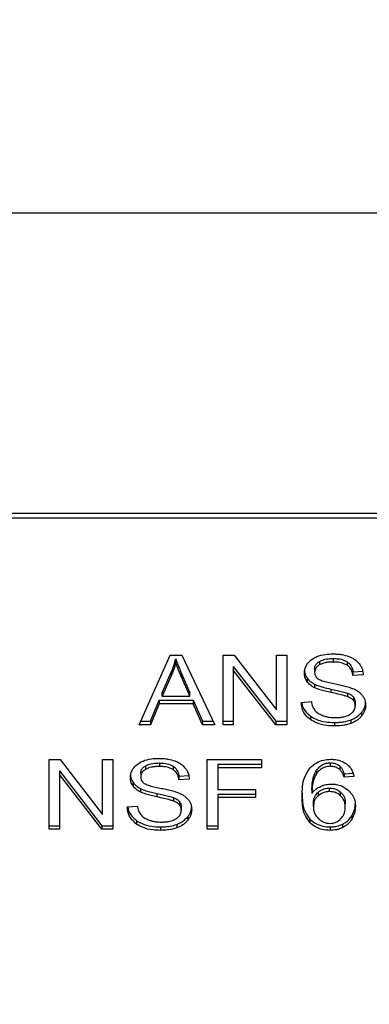
# Model space of a CAD drawing. Extents: x 0.4 to 10.6, y 0.4 to 8.1.
# Drawn here: x 6.8 to 6.8, y 6.5 to 6.6 of the extents above; entities that cross this region are included whole.
import ezdxf

# ---------------------------------------------------------------- set-up
doc = ezdxf.new("R2010")
doc.units = 0
doc.linetypes.add('SLD-SOLID', pattern=[0])
doc.layers.get('0').update_dxf_attribs({"linetype": 'CONTINUOUS'})
doc.styles.add('SLDTEXTSTYLE0', font='TXT', dxfattribs={"width": 0.75})
doc.dimstyles.new('SLDDIMSTYLE2', dxfattribs={"dimtxt": 0.125, "dimasz": 0.13, "dimexe": 0, "dimexo": 0.0625, "dimgap": 0.03125, "dimtad": 0, "dimtih": 1, "dimtoh": 1, "dimdec": 1, "dimlfac": 20, "dimrnd": 1e-09, "dimzin": 12, "dimtxsty": 'SLDTEXTSTYLE0', "dimsah": 1, "dimcen": 0.09, "dimazin": 3, "dimtfac": 1, "dimtdec": 1, "dimtofl": 0, "dimtmove": 0, "dimatfit": 3, "dimtolj": 1, "dimtzin": 12})

# ---------------------------------------------------------------- blocks, each defined once
blk = doc.blocks.new('_D_9')
at = {"color": 7, "linetype": 'SLD-SOLID'}
for p, q in [((6.484452303488334, 6.891801478640355), (6.484452303488331, 7.657639169089118)), ((8.8450135342821, 5.8365000968439), (8.845013534282092, 7.657639169089126)), ((6.484452303488331, 7.532639169089117), (7.503100969404618, 7.532639169089122)), ((8.845013534282092, 7.532639169089126), (7.826364868365808, 7.532639169089122))]:
    blk.add_line(p, q, dxfattribs=at)
for points in [[(6.484452303488331, 7.532639169089117), (6.614452303488331, 7.512639169089119), (6.614452303488331, 7.552639169089118)], [(8.845013534282092, 7.532639169089126), (8.715013534282091, 7.552639169089125), (8.715013534282091, 7.512639169089126)]]:
    blk.add_solid(points, dxfattribs=at)
at = {"color": 7, "linetype": 'SLD-SOLID', "insert": (7.503100969404619, 7.594553897327293), "char_height": 0.125, "attachment_point": 1, "style": 'SLDTEXTSTYLE0'}
blk.add_mtext('47.2', dxfattribs=at)

msp = doc.modelspace()

# ---------------------------------------------------------------- linework, layer by layer
at = {"color": 7, "linetype": 'SLD-SOLID'}
for p, q in [((6.841299909794124, 6.585753198400849), (6.796896092084149, 6.585753198400849)), ((6.796512768512335, 6.56138809853523), (6.84168311603396, 6.56138809853523)), ((6.841664812245406, 6.561742089112566), (6.796531072300889, 6.561742089112566)), ((6.807276217505387, 6.544851153571429), (6.809763068777069, 6.55041896658491)), ((6.809763068777069, 6.55041896658491), (6.81067614622912, 6.55041896658491)), ((6.81067614622912, 6.55041896658491), (6.813324094306465, 6.544851153571429)), ((6.813973996132077, 6.55041896658491), (6.814849410019221, 6.55041896658491)), ((6.813973996132077, 6.544851153571429), (6.813973996132077, 6.55041896658491)), ((6.814849410019221, 6.55041896658491), (6.818243941471971, 6.546036147882274)), ((6.818243941471971, 6.55041896658491), (6.819060337374229, 6.55041896658491)), ((6.818243941471971, 6.546036147882274), (6.818243941471971, 6.55041896658491)), ((6.819060337374229, 6.55041896658491), (6.819060337374229, 6.544851153571429)), ((6.810198135751138, 6.549834066675057), (6.810198135751138, 6.550112436792635)), ((6.821669565898866, 6.549915905729645), (6.821669565898866, 6.549637476946079)), ((6.822777179770282, 6.550146639064195), (6.822777179770282, 6.549868210280628)), ((6.82388362032192, 6.549884578091546), (6.82388362032192, 6.549606207973969)), ((6.809123844161447, 6.547415913276439), (6.809843558513912, 6.5490489984109)), ((6.809843558513912, 6.5490489984109), (6.809843558513912, 6.548770628293322)), ((6.810654674477164, 6.548957890130057), (6.811326048054733, 6.547415913276439)), ((6.810654674477164, 6.54867946134649), (6.810654674477164, 6.548957890130057)), ((6.814795789305318, 6.549508587768352), (6.818184923487085, 6.545129582354996)), ((6.814795789305318, 6.549508587768352), (6.814795789305318, 6.549230158984785)), ((6.818184923487085, 6.544851153571429), (6.814795789305318, 6.549230158984785)), ((6.814795789305318, 6.549230158984785), (6.814795789305318, 6.544851153571429)), ((6.821289410290455, 6.549322499251395), (6.821289410290455, 6.549044070467827)), ((6.824345556318929, 6.549079387393178), (6.82516734949217, 6.549132597445157)), ((6.824345556318929, 6.549079387393178), (6.824345556318929, 6.5488010172756)), ((6.82516734949217, 6.54885416866159), (6.824345556318929, 6.5488010172756)), ((6.809843558513912, 6.548770628293322), (6.809123844161447, 6.547137543158861)), ((6.811326048054733, 6.547137543158861), (6.810654674477164, 6.54867946134649)), ((6.820680339993154, 6.5485848917723), (6.820680339993154, 6.548306521654721)), ((6.821284013019472, 6.548095734756417), (6.821284013019472, 6.547817364638838)), ((6.809123844161447, 6.547137543158861), (6.809123844161447, 6.547415913276439)), ((6.811326048054733, 6.547137543158861), (6.811326048054733, 6.547415913276439)), ((6.822583699338717, 6.54770812856741), (6.822583699338717, 6.547429758449832)), ((6.823914713296064, 6.547376489731863), (6.823914713296064, 6.547098060948296)), ((6.808173220476466, 6.545129582354996), (6.808876743015981, 6.546815818875448)), ((6.808876743015981, 6.54653744875787), (6.808173220476466, 6.544851153571429)), ((6.808876743015981, 6.546815818875448), (6.811594620952155, 6.546815818875448)), ((6.808876743015981, 6.546815818875448), (6.808876743015981, 6.54653744875787)), ((6.811594620952155, 6.54653744875787), (6.808876743015981, 6.54653744875787)), ((6.809123844161447, 6.547137543158861), (6.811326048054733, 6.547137543158861)), ((6.811594620952155, 6.546815818875448), (6.812341086995583, 6.545129582354996)), ((6.811594620952155, 6.546815818875448), (6.811594620952155, 6.54653744875787)), ((6.812341086995583, 6.544851153571429), (6.811594620952155, 6.54653744875787)), ((6.820220515971747, 6.546643810195839), (6.821026234664016, 6.546704588160394)), ((6.824377705280874, 6.547074125224803), (6.824377705280874, 6.546795696441237)), ((6.824533522147532, 6.546644924849629), (6.824533522147532, 6.546366554732051)), ((6.825041686943835, 6.545836800851814), (6.825041686943835, 6.545558372068247)), ((6.808173220476466, 6.544851153571429), (6.807276217505387, 6.544851153571429)), ((6.807400589401966, 6.545129582354996), (6.808173220476466, 6.545129582354996)), ((6.808173220476466, 6.545129582354996), (6.808173220476466, 6.544851153571429)), ((6.812341086995583, 6.545129582354996), (6.813191626503412, 6.545129582354996)), ((6.812341086995583, 6.545129582354996), (6.812341086995583, 6.544851153571429)), ((6.813324094306465, 6.544851153571429), (6.812341086995583, 6.544851153571429)), ((6.813973996132077, 6.545129582354996), (6.814795789305318, 6.545129582354996)), ((6.814795789305318, 6.544851153571429), (6.813973996132077, 6.544851153571429)), ((6.818184923487085, 6.545129582354996), (6.819060337374229, 6.545129582354996)), ((6.818184923487085, 6.545129582354996), (6.818184923487085, 6.544851153571429)), ((6.819060337374229, 6.544851153571429), (6.818184923487085, 6.544851153571429)), ((6.820955014153428, 6.545542590917218), (6.820955014153428, 6.54526422079964)), ((6.822868464049091, 6.545034602118881), (6.822868464049091, 6.544756232001304)), ((6.824177888922503, 6.54523741044269), (6.824177888922503, 6.544958981659123)), ((6.800084353919742, 6.542067276397681), (6.800959767806887, 6.542067276397681)), ((6.800084353919742, 6.536499522050188), (6.800084353919742, 6.542067276397681)), ((6.800959767806887, 6.542067276397681), (6.804354299259637, 6.537684457695044)), ((6.804354299259637, 6.542067276397681), (6.805170695161895, 6.542067276397681)), ((6.804354299259637, 6.537684457695044), (6.804354299259637, 6.542067276397681)), ((6.805170695161895, 6.542067276397681), (6.805170695161895, 6.536499522050188)), ((6.808887537557947, 6.541794948876966), (6.808887537557947, 6.541516578759388)), ((6.81269566423281, 6.542067276397681), (6.817051613912508, 6.542067276397681)), ((6.81269566423281, 6.536499522050188), (6.81269566423281, 6.542067276397681)), ((6.813549606367998, 6.541688646104985), (6.817051613912508, 6.541688646104985)), ((6.813549606367998, 6.541688646104985), (6.813549606367998, 6.541410217321418)), ((6.817051613912508, 6.542067276397681), (6.817051613912508, 6.541410217321418)), ((6.822540873166782, 6.541806388744812), (6.822540873166782, 6.541527959961245)), ((6.800906147092984, 6.541156897581122), (6.804295281274751, 6.536777892167766)), ((6.800906147092984, 6.541156897581122), (6.800906147092984, 6.540878527463544)), ((6.80739976807812, 6.540970809064166), (6.80739976807812, 6.540692438946587)), ((6.80777992368653, 6.541564215542417), (6.80777992368653, 6.541285845424839)), ((6.809993978109585, 6.541532887904317), (6.809993978109585, 6.541254517786739)), ((6.813549606367998, 6.541410217321418), (6.813549606367998, 6.539685965240125)), ((6.817051613912508, 6.541410217321418), (6.813549606367998, 6.541410217321418)), ((6.821431616647676, 6.541197787775422), (6.821431616647676, 6.540919417657844)), ((6.823302005707448, 6.541539575827056), (6.823302005707448, 6.541261205709479)), ((6.823636519176453, 6.540932852169314), (6.824426046055771, 6.540986003555305)), ((6.823636519176453, 6.540932852169314), (6.823636519176453, 6.540654423385748)), ((6.804295281274751, 6.536499522050188), (6.800906147092984, 6.540878527463544)), ((6.800906147092984, 6.540878527463544), (6.800906147092984, 6.536499522050188)), ((6.806790697780819, 6.54023326025106), (6.806790697780819, 6.539954890133481)), ((6.810455914106594, 6.540727755871938), (6.811277707279836, 6.540780907257928)), ((6.810455914106594, 6.540727755871938), (6.810455914106594, 6.54044938575436)), ((6.811277707279836, 6.54050253714035), (6.810455914106594, 6.54044938575436)), ((6.824426046055771, 6.540707633437727), (6.823636519176453, 6.540654423385748)), ((6.807394370807137, 6.539744103235176), (6.807394370807137, 6.539465674451609)), ((6.808694057126384, 6.539356497046169), (6.808694057126384, 6.539078126928592)), ((6.813549606367998, 6.539685965240125), (6.816578883373531, 6.539685965240125)), ((6.816578883373531, 6.539685965240125), (6.816578883373531, 6.539028964829849)), ((6.821069178167929, 6.539649122999063), (6.821069178167929, 6.539370752881485)), ((6.821574057668851, 6.539459221192825), (6.821574057668851, 6.539180851075247)), ((6.822476340578935, 6.539507503301732), (6.822476340578935, 6.53978587341931)), ((6.823365012979583, 6.539179208427557), (6.823365012979583, 6.539457578545135)), ((6.81002507108373, 6.539024799544634), (6.81002507108373, 6.538746429427056)), ((6.81048806306854, 6.538722435037574), (6.81048806306854, 6.538444064919997)), ((6.813549606367998, 6.539307334947427), (6.816578883373531, 6.539307334947427)), ((6.813549606367998, 6.539307334947427), (6.813549606367998, 6.539028964829849)), ((6.816578883373531, 6.539028964829849), (6.813549606367998, 6.539028964829849)), ((6.813549606367998, 6.539028964829849), (6.813549606367998, 6.536499522050188)), ((6.821192728740662, 6.538303559876456), (6.821192728740662, 6.538581929994034)), ((6.823733200726246, 6.538261731026334), (6.823733200726246, 6.538540159809901)), ((6.806330873759411, 6.53829212000861), (6.807136592451681, 6.538352897973166)), ((6.810643879935197, 6.538293293328389), (6.810643879935197, 6.538014864544823)), ((6.807065371941093, 6.537190959395978), (6.807065371941093, 6.536912530612412)), ((6.811152162063479, 6.537485110664584), (6.811152162063479, 6.537206740547006)), ((6.820910310669847, 6.537304302086635), (6.820910310669847, 6.537025873303068)), ((6.82425427204012, 6.537567888374996), (6.82425427204012, 6.537289459591429)), ((6.800084353919742, 6.536777892167766), (6.800906147092984, 6.536777892167766)), ((6.800906147092984, 6.536499522050188), (6.800084353919742, 6.536499522050188)), ((6.804295281274751, 6.536777892167766), (6.805170695161895, 6.536777892167766)), ((6.804295281274751, 6.536777892167766), (6.804295281274751, 6.536499522050188)), ((6.805170695161895, 6.536499522050188), (6.804295281274751, 6.536499522050188)), ((6.808978821836758, 6.536682970597642), (6.808978821836758, 6.536404541814075)), ((6.81028824671017, 6.53688572025546), (6.81028824671017, 6.536607350137883)), ((6.81269566423281, 6.536777892167766), (6.813549606367998, 6.536777892167766)), ((6.813549606367998, 6.536499522050188), (6.81269566423281, 6.536499522050188)), ((6.822524681353832, 6.536682970597642), (6.822524681353832, 6.536404541814075)), ((6.823518365874704, 6.536899448096876), (6.823518365874704, 6.536621019313308))]:
    msp.add_line(p, q, dxfattribs=at)
for points, knots in [([(6.821085252648902, 6.550088501069143), (6.821210477769784, 6.550163604157847), (6.821516913857616, 6.550347387543516), (6.822104577400152, 6.550494271729124), (6.822545699097613, 6.550510277338533), (6.822750310747342, 6.550517701444317)], [0, 0, 0, 0, 0.2703438093811862, 0.6615533587296059, 1, 1, 1, 1]), ([(6.822750310747342, 6.550517701444317), (6.822869966418846, 6.550515033178812), (6.823109312507041, 6.550509695873001), (6.823539307268066, 6.5504590511759), (6.823827763014929, 6.550369948790598), (6.824005997574874, 6.55031489312051)], [0, 0, 0, 0, 0.2764093563654932, 0.5528989754910275, 1, 1, 1, 1]), ([(6.809843558513912, 6.5490489984109), (6.809880965213517, 6.549136715936412), (6.809955777208728, 6.549312147695103), (6.810080841588018, 6.549665941613588), (6.810151321534788, 6.549934232512429), (6.810198135751138, 6.550112436792635)], [0, 0, 0, 0, 0.2513805850278978, 0.5027517348907626, 1, 1, 1, 1]), ([(6.810198135751138, 6.549834066675057), (6.810175338104392, 6.549743881298269), (6.810129746432965, 6.549563524873252), (6.810022159192465, 6.54920699578898), (6.80991484483187, 6.548944799143593), (6.809843558513912, 6.548770628293322)], [0, 0, 0, 0, 0.2513724321743377, 0.5027049265573507, 1, 1, 1, 1]), ([(6.810198135751138, 6.550112436792635), (6.810239804810074, 6.549992540719989), (6.810323135897134, 6.549752768804734), (6.810478246112965, 6.549368422896253), (6.810591836925671, 6.549104107400465), (6.810654674477164, 6.548957890130057)], [0, 0, 0, 0, 0.3088592100952855, 0.6176663064467551, 1, 1, 1, 1]), ([(6.810654674477164, 6.54867946134649), (6.810603808190021, 6.548797532485997), (6.810502077233453, 6.549033671009945), (6.810344637217325, 6.549417604043636), (6.810250316360487, 6.549685731819141), (6.810198135751138, 6.549834066675057)], [0, 0, 0, 0, 0.3088145450410472, 0.6176192687258101, 1, 1, 1, 1]), ([(6.820467617117213, 6.548983292503274), (6.820475397615743, 6.54909571250758), (6.820494738727337, 6.549375171187543), (6.820692362310234, 6.549770995155505), (6.820967014777653, 6.5499929496655), (6.821085252648902, 6.550088501069143)], [0, 0, 0, 0, 0.2770824874905407, 0.6887840529142166, 1, 1, 1, 1]), ([(6.821289410290455, 6.549322499251395), (6.821294112319995, 6.549383551783813), (6.821305042232865, 6.549525468982345), (6.821422064239639, 6.549741808694247), (6.821586701806346, 6.549857617664452), (6.821669565898866, 6.549915905729645)], [0, 0, 0, 0, 0.2727259610961998, 0.6339541184205163, 1, 1, 1, 1]), ([(6.821669565898866, 6.549637476946079), (6.82160957196923, 6.549597196746972), (6.821468893131707, 6.549502744331201), (6.821316778307914, 6.549297957776926), (6.82129884266479, 6.549131572609397), (6.821289410290455, 6.549044070467827)], [0, 0, 0, 0, 0.2606394850829039, 0.6111694966093794, 1, 1, 1, 1]), ([(6.821669565898866, 6.549915905729645), (6.821771574058427, 6.549964762437432), (6.822029921462039, 6.550088497672533), (6.822427372675323, 6.550140043657781), (6.82269581912628, 6.550145105057249), (6.822777179770282, 6.550146639064195)], [0, 0, 0, 0, 0.312585470086635, 0.791658676616207, 1, 1, 1, 1]), ([(6.822777179770282, 6.549868210280628), (6.822656199696193, 6.549865065306933), (6.82243459499926, 6.549859304515762), (6.822045832510259, 6.549805313081899), (6.821814624844103, 6.549702181419177), (6.821669565898866, 6.549637476946079)], [0, 0, 0, 0, 0.3093815253281563, 0.5667081928422444, 1, 1, 1, 1]), ([(6.822777179770282, 6.550146639064195), (6.822895388160428, 6.550143295642512), (6.823198310671983, 6.550134727742278), (6.823593190810578, 6.550050926348978), (6.823810614045401, 6.549926393631655), (6.82388362032192, 6.549884578091546)], [0, 0, 0, 0, 0.2982800796889977, 0.7643767990935448, 1, 1, 1, 1]), ([(6.82388362032192, 6.549606207973969), (6.823800928758141, 6.549652769230256), (6.823592886194092, 6.549769912052339), (6.823201618111426, 6.549854929645939), (6.82290977577847, 6.549864061364342), (6.822777179770282, 6.549868210280628)], [0, 0, 0, 0, 0.2646843843237404, 0.6659157894965654, 1, 1, 1, 1]), ([(6.82388362032192, 6.549884578091546), (6.823968942383103, 6.549814595402909), (6.82417807336503, 6.549643062411449), (6.824301315134773, 6.549350992341258), (6.824334181855078, 6.549149217365466), (6.824345556318929, 6.549079387393178)], [0, 0, 0, 0, 0.3106517099110374, 0.7614314074145241, 0.9999999999999999, 0.9999999999999999, 0.9999999999999999, 0.9999999999999999]), ([(6.824345556318929, 6.5488010172756), (6.82433042523856, 6.548891344521039), (6.824303291839186, 6.549053321403399), (6.824186258418397, 6.54931870095316), (6.824036272058576, 6.549500539368728), (6.823902038816336, 6.549593458321339), (6.82388362032192, 6.549606207973969)], [0, 0, 0, 0, 0.3070875826152757, 0.5506764764188244, 0.9383471435827672, 1, 1, 1, 1]), ([(6.824005997574874, 6.55031489312051), (6.824094550435433, 6.550278476457496), (6.824271686645325, 6.550205630593203), (6.824576603197398, 6.55002470572106), (6.824739346990723, 6.549851543858571), (6.824845038548868, 6.549739086438945)], [0, 0, 0, 0, 0.2595028441399908, 0.5190950351755503, 1, 1, 1, 1]), ([(6.824845038548868, 6.549739086438945), (6.82489863621179, 6.549663088305085), (6.825005804623752, 6.549511130199567), (6.825126517311336, 6.549213883913548), (6.825151740419255, 6.548991678377754), (6.82516734949217, 6.54885416866159)], [0, 0, 0, 0, 0.2760711938440911, 0.5520037594815002, 1, 1, 1, 1]), ([(6.820467617117213, 6.54926172128684), (6.820470300712217, 6.549198978580873), (6.820475669021068, 6.549073467010273), (6.820527788756053, 6.548842064879671), (6.820621312858816, 6.548684400578949), (6.820680339993154, 6.5485848917723)], [0, 0, 0, 0, 0.2693811603552236, 0.5388746309984402, 1, 1, 1, 1]), ([(6.820680339993154, 6.548306521654721), (6.820643577328648, 6.548363808146814), (6.820570062804522, 6.548478364293966), (6.820486787744518, 6.548705372187065), (6.82047503259632, 6.548875788859001), (6.820467617117213, 6.548983292503274)], [0, 0, 0, 0, 0.2696893525000457, 0.5392994408020451, 1, 1, 1, 1]), ([(6.821289410290455, 6.549044070467827), (6.821292622225373, 6.548989192585074), (6.821300592829589, 6.548853009911709), (6.821383828580119, 6.548662638589517), (6.821513540557437, 6.548559704832107), (6.821566079094353, 6.548518012544895)], [0, 0, 0, 0, 0.2865180488337972, 0.7110112835761662, 1, 1, 1, 1]), ([(6.820680339993154, 6.5485848917723), (6.820718956189338, 6.54853600933453), (6.820796189816943, 6.548438242895362), (6.820986752389889, 6.548264836634418), (6.821166343940277, 6.548162672858185), (6.821284013019472, 6.548095734756417)], [0, 0, 0, 0, 0.2563867634821407, 0.512781728153417, 1, 1, 1, 1]), ([(6.821284013019472, 6.547817364638838), (6.821221019562143, 6.547851258503326), (6.821095021864074, 6.547919052034358), (6.820876441153079, 6.548074959488648), (6.820757965365509, 6.548214859273061), (6.820680339993154, 6.548306521654721)], [0, 0, 0, 0, 0.2563622003579371, 0.5127682855762618, 0.9999999999999999, 0.9999999999999999, 0.9999999999999999, 0.9999999999999999]), ([(6.821284013019472, 6.548095734756417), (6.821391817088078, 6.548049127281522), (6.821607029074628, 6.547956083601541), (6.822044837584153, 6.547829260601216), (6.822374157858909, 6.547755231902172), (6.822583699338717, 6.54770812856741)], [0, 0, 0, 0, 0.267429697477695, 0.5338766634747634, 1, 1, 1, 1]), ([(6.821566079094353, 6.548518012544895), (6.821669338561088, 6.548467310017434), (6.821908675791822, 6.548349790501813), (6.822343803299544, 6.548242075973621), (6.822661530037652, 6.54817595183316), (6.822821179261996, 6.548142726213567)], [0, 0, 0, 0, 0.2740664683229387, 0.6352377330710044, 1, 1, 1, 1]), ([(6.822821179261996, 6.548142726213567), (6.822980295969478, 6.548110723200963), (6.823287098438155, 6.548049016272584), (6.823738737770849, 6.547947622982585), (6.824020746137949, 6.547860063718793), (6.824162049105486, 6.547816191319059)], [0, 0, 0, 0, 0.3496183438909158, 0.6741201015193491, 1, 1, 1, 1]), ([(6.822583699338717, 6.547429758449832), (6.822431336023061, 6.547463634660296), (6.822131237473451, 6.547530358081107), (6.821688096119733, 6.547647981681317), (6.821419286866249, 6.547760660747418), (6.821284013019472, 6.547817364638838)], [0, 0, 0, 0, 0.3387680165833339, 0.6672458524090968, 1, 1, 1, 1]), ([(6.822583699338717, 6.54770812856741), (6.822753906432532, 6.547671328926659), (6.823063820548945, 6.54760432391593), (6.823512301350196, 6.547501865979199), (6.823780410409955, 6.547418333399874), (6.823914713296064, 6.547376489731863)], [0, 0, 0, 0, 0.3781205533706385, 0.6884842139637132, 1, 1, 1, 1]), ([(6.823914713296064, 6.547098060948296), (6.823833719423497, 6.54712464578296), (6.823579752319674, 6.547208006082344), (6.823130872753796, 6.547310930961273), (6.822766221781814, 6.547390120772048), (6.822583699338717, 6.547429758449832)], [0, 0, 0, 0, 0.1895416196865557, 0.5943330610130982, 1, 1, 1, 1]), ([(6.823914713296064, 6.547376489731863), (6.823965116325873, 6.547355587492571), (6.824065960117902, 6.547313767366279), (6.824232323702581, 6.547218544847872), (6.824322056699036, 6.547129405593251), (6.824377705280874, 6.547074125224803)], [0, 0, 0, 0, 0.2751303902636387, 0.5504667469742849, 1, 1, 1, 1]), ([(6.824162049105486, 6.547816191319059), (6.824260026241181, 6.547777883802959), (6.824456024553182, 6.547701251551573), (6.824777178682633, 6.547525396202749), (6.824950126528659, 6.547358642585373), (6.825056470773051, 6.547256107122533)], [0, 0, 0, 0, 0.2779444454259962, 0.5560138265646876, 1, 1, 1, 1]), ([(6.825056470773051, 6.547256107122533), (6.825111293268034, 6.547184773410632), (6.8252209181317, 6.547042132174687), (6.825336241666186, 6.546762348953875), (6.825351440566153, 6.546554270245663), (6.825360712591757, 6.546427332696606)], [0, 0, 0, 0, 0.2806259359911711, 0.5611488492752066, 1, 1, 1, 1]), ([(6.820955014153428, 6.54526422079964), (6.820821090616345, 6.545377021350363), (6.820499052967787, 6.545648265859746), (6.820266514228762, 6.546139230646024), (6.820234153490842, 6.54649421293516), (6.820220515971747, 6.546643810195839)], [0, 0, 0, 0, 0.2917373207861702, 0.7015226959337566, 1, 1, 1, 1]), ([(6.820259118192478, 6.546646684829298), (6.820265214563284, 6.546593411111535), (6.82029699835312, 6.546315665432464), (6.820508419547481, 6.545914959573736), (6.820834925376264, 6.54564272042174), (6.820955014153428, 6.545542590917218)], [0, 0, 0, 0, 0.1304646304242139, 0.6801850686002041, 1, 1, 1, 1]), ([(6.821026234664016, 6.546704588160394), (6.821049432742373, 6.546565383656497), (6.82109124313855, 6.546314492381452), (6.821246960268781, 6.546087706937765), (6.821316279313396, 6.545986751119575)], [0, 0, 0, 0, 0.5548399555608302, 1, 1, 1, 1]), ([(6.824377705280874, 6.546795696441237), (6.824345165039328, 6.546830184513502), (6.824280124643072, 6.546899118171634), (6.824128001698488, 6.547005712396722), (6.823996348671033, 6.547062714869701), (6.823914713296064, 6.547098060948296)], [0, 0, 0, 0, 0.2755664555679777, 0.5507934364875225, 1, 1, 1, 1]), ([(6.824377705280874, 6.547074125224803), (6.824404784481953, 6.547037810166681), (6.824458926034719, 6.546965202646615), (6.824519656212463, 6.546820952233517), (6.824528205375461, 6.546712421017299), (6.824533522147532, 6.546644924849629)], [0, 0, 0, 0, 0.2744842548513615, 0.5487977184137659, 1, 1, 1, 1]), ([(6.824533522147532, 6.546366554732051), (6.824531411617777, 6.546407447730017), (6.824527189776907, 6.546489248865391), (6.824487778615196, 6.546637082442942), (6.824419925196509, 6.546734858185835), (6.824377705280874, 6.546795696441237)], [0, 0, 0, 0, 0.2741198071304461, 0.5483410991512406, 1, 1, 1, 1]), ([(6.825041686943835, 6.545836800851814), (6.825093818815273, 6.545907828149138), (6.825198091018659, 6.546049894270847), (6.825328695095247, 6.546340099280645), (6.825348214408029, 6.546562987716757), (6.825360712591757, 6.546705702814184)], [0, 0, 0, 0, 0.2645129713037836, 0.5290688705649101, 1, 1, 1, 1]), ([(6.825360712591757, 6.546427332696606), (6.82535658464496, 6.546347419849246), (6.825348326892898, 6.546187558176486), (6.825266622789225, 6.54588866063402), (6.825129498371872, 6.545687311546854), (6.825041686943835, 6.545558372068247)], [0, 0, 0, 0, 0.264414027412988, 0.5289470982399087, 0.9999999999999999, 0.9999999999999999, 0.9999999999999999, 0.9999999999999999]), ([(6.821316279313396, 6.545986751119575), (6.821362030525732, 6.545940109644355), (6.821453519807725, 6.545846840092334), (6.821667991568032, 6.545701036510947), (6.821853461670237, 6.545623139880666), (6.821969818430323, 6.545574270551253)], [0, 0, 0, 0, 0.2715330106473265, 0.5429880196140197, 1, 1, 1, 1]), ([(6.822927599365955, 6.545420858990143), (6.823057003758786, 6.54542409912893), (6.823288651387201, 6.545429899322024), (6.823677849250141, 6.545492398932797), (6.823947241247224, 6.545585375820786), (6.824091722286375, 6.5456723668229), (6.82410924971543, 6.545682919962792)], [0, 0, 0, 0, 0.3068230095688753, 0.5492458250867371, 0.9453176564332157, 1, 1, 1, 1]), ([(6.82410924971543, 6.545682919962792), (6.824179152679333, 6.54573246886297), (6.824342678576179, 6.545848379947236), (6.824505168256082, 6.546086661628313), (6.824524094378897, 6.546273489290604), (6.824533522147532, 6.546366554732051)], [0, 0, 0, 0, 0.2725760299175756, 0.6376444897651145, 1, 1, 1, 1]), ([(6.824177888922503, 6.54523741044269), (6.824270864148578, 6.545275643494276), (6.824456812373212, 6.545352108681455), (6.824767222785246, 6.545543780790338), (6.82493426860111, 6.54572212019715), (6.825041686943835, 6.545836800851814)], [0, 0, 0, 0, 0.2630593405768639, 0.526112378738904, 1, 1, 1, 1]), ([(6.820955014153428, 6.545542590917218), (6.821097974056725, 6.545453881582861), (6.821441671926191, 6.545240610529108), (6.822116282586045, 6.545062926107154), (6.822625358819005, 6.545043756438717), (6.822868464049091, 6.545034602118881)], [0, 0, 0, 0, 0.2711794632770651, 0.6519576582042587, 1, 1, 1, 1]), ([(6.822868464049091, 6.544756232001304), (6.822668013893832, 6.544762579202703), (6.822172077034517, 6.544778282912803), (6.821485269155463, 6.544938375291107), (6.821107877679161, 6.545170285064781), (6.820955014153428, 6.54526422079964)], [0, 0, 0, 0, 0.2875442437611365, 0.7114177037187325, 1, 1, 1, 1]), ([(6.821969818430323, 6.545574270551253), (6.82205050899536, 6.545547695941176), (6.822211841395681, 6.545494562769667), (6.822533219056805, 6.545434607142035), (6.822774902198451, 6.545426182034432), (6.822927599365955, 6.545420858990143)], [0, 0, 0, 0, 0.2692276505698149, 0.5382927121504558, 1, 1, 1, 1]), ([(6.822868464049091, 6.545034602118881), (6.822996156997026, 6.545037288836706), (6.823251584265322, 6.545042663142848), (6.823699544275168, 6.54509295326617), (6.823997737203704, 6.545183005718422), (6.824177888922503, 6.54523741044269)], [0, 0, 0, 0, 0.2835274814694099, 0.5671468256494837, 1, 1, 1, 1]), ([(6.824177888922503, 6.544958981659123), (6.824061243616924, 6.54492127912065), (6.823828072518625, 6.544845912673106), (6.823386423410583, 6.544771805513982), (6.823063434558311, 6.544762094190354), (6.822868464049091, 6.544756232001304)], [0, 0, 0, 0, 0.2840583199881925, 0.567825598494675, 1, 1, 1, 1]), ([(6.825041686943835, 6.545558372068247), (6.824984879128543, 6.545493953763739), (6.824871225710543, 6.545365074304963), (6.824599261287263, 6.545146400319815), (6.824342829607926, 6.545032344235649), (6.824177888922503, 6.544958981659123)], [0, 0, 0, 0, 0.262834728481301, 0.5258442893289671, 1, 1, 1, 1]), ([(6.806577974904879, 6.540631660982034), (6.806585757403651, 6.540744056943681), (6.806605105123628, 6.541023479486008), (6.806802715132207, 6.541419374111035), (6.807077372220321, 6.541641322225997), (6.807195610436566, 6.541736869547903)], [0, 0, 0, 0, 0.2770562549554558, 0.6887770876540321, 1, 1, 1, 1]), ([(6.807195610436566, 6.541736869547903), (6.807320836545021, 6.541811971915736), (6.807627279708639, 6.541995756331612), (6.808214931707194, 6.542142657867885), (6.808656056270473, 6.542158611354149), (6.808860668535007, 6.542166011257089)], [0, 0, 0, 0, 0.2703393337074769, 0.6615524645427346, 1, 1, 1, 1]), ([(6.80777992368653, 6.541564215542417), (6.807881931107723, 6.541613093774843), (6.808140272095789, 6.541736881345515), (6.808537729101428, 6.541788449059619), (6.808806176911047, 6.541793437108642), (6.808887537557947, 6.541794948876966)], [0, 0, 0, 0, 0.3125921873576847, 0.7916617595047183, 1, 1, 1, 1]), ([(6.808860668535007, 6.542166011257089), (6.808980323964995, 6.542163367738699), (6.809219669115128, 6.542158079944358), (6.809649671418285, 6.542107411768742), (6.809938122280155, 6.542018314551805), (6.810116355362539, 6.54196326159927)], [0, 0, 0, 0, 0.2764073205539185, 0.5528938523087973, 1, 1, 1, 1]), ([(6.808887537557947, 6.541794948876966), (6.809005745599721, 6.541791627777195), (6.809308668801281, 6.541783117034946), (6.809703567293353, 6.541699316552982), (6.809920973343132, 6.541574725480425), (6.809993978109585, 6.541532887904317)], [0, 0, 0, 0, 0.2982721110283747, 0.7643603722177327, 0.9999999999999999, 0.9999999999999999, 0.9999999999999999, 0.9999999999999999]), ([(6.810116355362539, 6.54196326159927), (6.81020490863051, 6.541926820354856), (6.810382046366091, 6.541853925026825), (6.810686941815722, 6.54167302927112), (6.810849699516297, 6.541499892216231), (6.810955396336533, 6.541387454917705)], [0, 0, 0, 0, 0.259513998233326, 0.5191194300529379, 1, 1, 1, 1]), ([(6.820926033154885, 6.541401769419009), (6.821089560362862, 6.541550547092163), (6.8213776907849, 6.541812689241389), (6.821980355408323, 6.542052235767315), (6.822386040001386, 6.542077463151911), (6.822589213941679, 6.542090097467384)], [0, 0, 0, 0, 0.395813803137805, 0.6974129844059856, 1, 1, 1, 1]), ([(6.821431616647676, 6.541197787775422), (6.821497287284256, 6.541284631568127), (6.821629027178822, 6.541458846296202), (6.821901440323579, 6.541662702276181), (6.822220750977081, 6.541787487612287), (6.8224374017171, 6.541800279428913), (6.822540873166782, 6.541806388744812)], [0, 0, 0, 0, 0.2810885112356862, 0.5638832324652171, 0.7917125315917992, 1, 1, 1, 1]), ([(6.822540873166782, 6.541806388744812), (6.822619065236379, 6.541802491540053), (6.822799014315638, 6.541793522620163), (6.823072803807515, 6.541704936983108), (6.823223146020073, 6.541596470333928), (6.823302005707448, 6.541539575827056)], [0, 0, 0, 0, 0.2675907701887768, 0.6158260417271106, 1, 1, 1, 1]), ([(6.822589213941679, 6.542090097467384), (6.82271191475164, 6.542085425295789), (6.823019813415099, 6.542073701205377), (6.823459566950447, 6.541957724311351), (6.823709974392004, 6.541802503916229), (6.823820495717807, 6.541733994914445)], [0, 0, 0, 0, 0.2701352459728594, 0.677862527681535, 1, 1, 1, 1]), ([(6.823820495717807, 6.541733994914445), (6.823920574142393, 6.5416491722927), (6.824184967335222, 6.541425082796086), (6.824353852843101, 6.541056144489748), (6.82440840578781, 6.540792791420278), (6.824426046055771, 6.540707633437727)], [0, 0, 0, 0, 0.2918437015280612, 0.771010218977459, 1, 1, 1, 1]), ([(6.806577974904879, 6.540910031099611), (6.806580646478905, 6.540847308900356), (6.806585991351508, 6.540721824013486), (6.806638343979757, 6.540490455473691), (6.806731749179279, 6.540332774005171), (6.806790697780819, 6.54023326025106)], [0, 0, 0, 0, 0.269356116354359, 0.5388861071408039, 1, 1, 1, 1]), ([(6.80739976807812, 6.540970809064166), (6.807404467331673, 6.541031885877354), (6.80741538910044, 6.541173837534812), (6.807532440059614, 6.541390116347301), (6.807697061321512, 6.541505923722329), (6.80777992368653, 6.541564215542417)], [0, 0, 0, 0, 0.2727641492930606, 0.6339447175885247, 1, 1, 1, 1]), ([(6.80777992368653, 6.541285845424839), (6.807719928801782, 6.541245567954989), (6.807579238819179, 6.541151115960352), (6.807427151737145, 6.540946263951617), (6.807409205193939, 6.540779913595897), (6.80739976807812, 6.540692438946587)], [0, 0, 0, 0, 0.2606406580150664, 0.6112109356514475, 1, 1, 1, 1]), ([(6.808887537557947, 6.541516578759388), (6.808766558166223, 6.541513433954798), (6.808544956196699, 6.541507673511792), (6.808156182037639, 6.541453679671383), (6.807924980567631, 6.541350549669339), (6.80777992368653, 6.541285845424839)], [0, 0, 0, 0, 0.3093801403525061, 0.5667018775378039, 1, 1, 1, 1]), ([(6.809993978109585, 6.541254517786739), (6.80991128614187, 6.54130107554907), (6.809703240818937, 6.5414182105619), (6.809311979885907, 6.541503314301812), (6.80902013412002, 6.541512434918502), (6.808887537557947, 6.541516578759388)], [0, 0, 0, 0, 0.2646829079542031, 0.6659176529678561, 1, 1, 1, 1]), ([(6.809993978109585, 6.541532887904317), (6.810079302215962, 6.541462928675601), (6.810288466814806, 6.541291429733148), (6.810411658557195, 6.540999303932666), (6.810444537285142, 6.540797563022563), (6.810455914106594, 6.540727755871938)], [0, 0, 0, 0, 0.3106201502220671, 0.7614581842274771, 1, 1, 1, 1]), ([(6.810455914106594, 6.54044938575436), (6.810440781394931, 6.540539713748467), (6.810413644430921, 6.540701695789743), (6.810296630480955, 6.540967066640775), (6.810146597116948, 6.541148870685415), (6.810012396321825, 6.541241768190419), (6.809993978109585, 6.541254517786739)], [0, 0, 0, 0, 0.3070812696393667, 0.5506781301243456, 0.9383334088650624, 0.9999999999999999, 0.9999999999999999, 0.9999999999999999, 0.9999999999999999]), ([(6.810955396336533, 6.541387454917705), (6.811008993157388, 6.541311434669001), (6.81111615427734, 6.541159440299558), (6.811236873088792, 6.540862202588875), (6.811262097697695, 6.540640025534715), (6.811277707279836, 6.54050253714035)], [0, 0, 0, 0, 0.276100841937675, 0.5520341499633722, 1, 1, 1, 1]), ([(6.820279651288611, 6.539104878619554), (6.820289055213081, 6.539373319910119), (6.820307355176904, 6.539895704572179), (6.820444506892745, 6.540687867125801), (6.820763224967244, 6.541160392888487), (6.820926033154885, 6.541401769419009)], [0, 0, 0, 0, 0.3408501853544773, 0.6632918077334906, 1, 1, 1, 1]), ([(6.821069178167929, 6.539649122999063), (6.821074399830274, 6.53981998564094), (6.821084979951516, 6.540166187165886), (6.821168046370002, 6.540693345237696), (6.821342994456316, 6.541028175315692), (6.821431616647676, 6.541197787775422)], [0, 0, 0, 0, 0.324707692357827, 0.6579220420644235, 1, 1, 1, 1]), ([(6.821431616647676, 6.540919417657844), (6.821346022578457, 6.540757325328154), (6.821173057977979, 6.54042977652364), (6.821085793219666, 6.539902768651364), (6.821074739794606, 6.539548836774665), (6.821069178167929, 6.539370752881485)], [0, 0, 0, 0, 0.327387120368155, 0.6615689964802822, 0.9999999999999999, 0.9999999999999999, 0.9999999999999999, 0.9999999999999999]), ([(6.822540873166782, 6.541527959961245), (6.822428489015075, 6.54152072298953), (6.822203649229456, 6.541506244443006), (6.821867485006963, 6.541366765061), (6.82161132170488, 6.541160445195399), (6.821485012429101, 6.540991034193923), (6.821431616647676, 6.540919417657844)], [0, 0, 0, 0, 0.2260512293487293, 0.452246239113543, 0.7684434503226175, 0.9999999999999999, 0.9999999999999999, 0.9999999999999999, 0.9999999999999999]), ([(6.823302005707448, 6.541261205709479), (6.823245402222136, 6.541303365278575), (6.823112615971877, 6.541402267511568), (6.822850488636143, 6.541508447612919), (6.822640133575262, 6.541521704448014), (6.822540873166782, 6.541527959961245)], [0, 0, 0, 0, 0.281814467281667, 0.6611092262631941, 1, 1, 1, 1]), ([(6.823302005707448, 6.541539575827056), (6.823360480986236, 6.541478511373865), (6.82347650696268, 6.541357347987309), (6.823572409851946, 6.54114687487732), (6.823615037525555, 6.541004566559271), (6.823636519176453, 6.540932852169314)], [0, 0, 0, 0, 0.3351208684727919, 0.6649429775731632, 0.9999999999999999, 0.9999999999999999, 0.9999999999999999, 0.9999999999999999]), ([(6.823636519176453, 6.540654423385748), (6.823615281977145, 6.540725289468431), (6.823572969807419, 6.540866480294721), (6.823477753828913, 6.541077051001251), (6.823361277610284, 6.541199098644653), (6.823302005707448, 6.541261205709479)], [0, 0, 0, 0, 0.3310611508162981, 0.6595933578658378, 1, 1, 1, 1]), ([(6.806790697780819, 6.539954890133481), (6.806753935555276, 6.540012181242306), (6.806680424804251, 6.540126742109463), (6.806597135054396, 6.540353676017376), (6.806585386735712, 6.540524126459386), (6.806577974904879, 6.540631660982034)], [0, 0, 0, 0, 0.2696748968863468, 0.5392492948971273, 1, 1, 1, 1]), ([(6.806790697780819, 6.54023326025106), (6.806829309901164, 6.540184350628004), (6.806906524252816, 6.540086543908251), (6.807097129660396, 6.539913235746655), (6.807276706812761, 6.539811054958036), (6.807394370807137, 6.539744103235176)], [0, 0, 0, 0, 0.2564283077389985, 0.5127909410336848, 1, 1, 1, 1]), ([(6.80739976807812, 6.540692438946587), (6.807402971549338, 6.54063755772138), (6.807410921675527, 6.540501357757013), (6.80749435236595, 6.540311062172083), (6.807623952461583, 6.540208042463458), (6.807676436882019, 6.540166322357665)], [0, 0, 0, 0, 0.2865187604485805, 0.7110600176112626, 1, 1, 1, 1]), ([(6.807676436882019, 6.540166322357665), (6.807779699265996, 6.540115648419973), (6.808019055564769, 6.539998189131286), (6.80845414251348, 6.539890348753768), (6.808771884527534, 6.539824287701546), (6.808931537049661, 6.539791094692328)], [0, 0, 0, 0, 0.2740539868512437, 0.6352414638245795, 1, 1, 1, 1]), ([(6.821755922234602, 6.539922330509613), (6.82182638502335, 6.539951672149753), (6.821967338714588, 6.540010367136968), (6.822258054543759, 6.540090052182246), (6.822486127221172, 6.540103037862911), (6.822632157445592, 6.540111352326017)], [0, 0, 0, 0, 0.2644772151976831, 0.5290599533916452, 0.9999999999999999, 0.9999999999999999, 0.9999999999999999, 0.9999999999999999]), ([(6.822632157445592, 6.540111352326017), (6.822758235549873, 6.540105146469974), (6.823056892360326, 6.540090445890659), (6.823544683630903, 6.539934540415961), (6.823816787694181, 6.53973154913632), (6.823969507329745, 6.539617619362995)], [0, 0, 0, 0, 0.2427267886492918, 0.5749769868634631, 1, 1, 1, 1]), ([(6.807394370807137, 6.539465674451609), (6.80733137540393, 6.539499563846654), (6.807205365959792, 6.539567352663207), (6.806986813851888, 6.539723356666014), (6.806868327656798, 6.53986324076346), (6.806790697780819, 6.539954890133481)], [0, 0, 0, 0, 0.2563492421119112, 0.5127743273189838, 1, 1, 1, 1]), ([(6.807394370807137, 6.539744103235176), (6.80753305521077, 6.539686168068073), (6.807805504648594, 6.539572352791845), (6.808248953079573, 6.539455335767185), (6.80854543849397, 6.539389498937867), (6.808694057126384, 6.539356497046169)], [0, 0, 0, 0, 0.3408361693778684, 0.6695823056159357, 1, 1, 1, 1]), ([(6.808694057126384, 6.539078126928592), (6.808541692880516, 6.539112002121652), (6.808241590525303, 6.539178723977313), (6.807798465071685, 6.539296361804976), (6.807529646483916, 6.539408994897183), (6.807394370807137, 6.539465674451609)], [0, 0, 0, 0, 0.3387698340797605, 0.6672538199694059, 1, 1, 1, 1]), ([(6.808694057126384, 6.539356497046169), (6.808864262647135, 6.539319696122562), (6.809174171775349, 6.539252689235227), (6.809622676694321, 6.53915024520747), (6.809890770930535, 6.539066667354374), (6.81002507108373, 6.539024799544634)], [0, 0, 0, 0, 0.3781158811792892, 0.688470988386786, 1, 1, 1, 1]), ([(6.808931537049661, 6.539791094692328), (6.809090653577972, 6.53975909029418), (6.80939745570118, 6.539697380694254), (6.80984910003106, 6.539596005793913), (6.810131104606349, 6.53950839815109), (6.810272406893152, 6.53946450113183)], [0, 0, 0, 0, 0.3496163736039559, 0.6741163024908696, 0.9999999999999999, 0.9999999999999999, 0.9999999999999999, 0.9999999999999999]), ([(6.810272406893152, 6.53946450113183), (6.810370388691483, 6.539426222122845), (6.810566413723724, 6.53934964010355), (6.810887497413682, 6.539173681734981), (6.811060473872115, 6.539006975214464), (6.811166828560717, 6.538904475601293)], [0, 0, 0, 0, 0.2779303776320008, 0.5560350204253981, 1, 1, 1, 1]), ([(6.820279651288611, 6.539383307403121), (6.820288672406565, 6.53914048114338), (6.820306266944987, 6.538666879536787), (6.820443087039616, 6.537946616389625), (6.820752037539664, 6.537521887603971), (6.820910310669847, 6.537304302086635)], [0, 0, 0, 0, 0.3391378411125556, 0.6614450454348678, 1, 1, 1, 1]), ([(6.821069178167929, 6.539370752881485), (6.821117576405963, 6.53943055829796), (6.821214417205789, 6.539550223901514), (6.821429869042487, 6.539747494773464), (6.821631955133065, 6.539855857063012), (6.821755922234602, 6.539922330509613)], [0, 0, 0, 0, 0.2786081760214733, 0.5574715051625209, 1, 1, 1, 1]), ([(6.821192728740662, 6.538581929994034), (6.821197533773617, 6.538674163402693), (6.821206395050184, 6.53884425708378), (6.821294955186204, 6.539152953321941), (6.821464702201011, 6.539339222022672), (6.821574057668851, 6.539459221192825)], [0, 0, 0, 0, 0.2964931574474323, 0.5467824869634436, 0.9999999999999999, 0.9999999999999999, 0.9999999999999999, 0.9999999999999999]), ([(6.821574057668851, 6.539459221192825), (6.821636394472491, 6.539507030798179), (6.821790724247013, 6.539625394993699), (6.822098129989, 6.539759644807296), (6.822355463269179, 6.539777490671329), (6.822476340578935, 6.53978587341931)], [0, 0, 0, 0, 0.2643403263599568, 0.6544381582346575, 1, 1, 1, 1]), ([(6.822476340578935, 6.539507503301732), (6.822383681503223, 6.539502633302039), (6.822171693604336, 6.539491491587163), (6.821847122665862, 6.539382175558433), (6.82166916886146, 6.539250974349584), (6.821574057668851, 6.539180851075247)], [0, 0, 0, 0, 0.2655073579481224, 0.6074347981368041, 1, 1, 1, 1]), ([(6.822476340578935, 6.53978587341931), (6.822563791624313, 6.539781690059194), (6.822764767794549, 6.539772076043819), (6.823090371702876, 6.539669111741787), (6.823266348421369, 6.539533571599221), (6.823365012979583, 6.539457578545135)], [0, 0, 0, 0, 0.2528545473101906, 0.5810992690296878, 1, 1, 1, 1]), ([(6.823365012979583, 6.539179208427557), (6.823266912839205, 6.539254830239656), (6.823090458372637, 6.539390852537521), (6.822764585814978, 6.539493787442223), (6.822562902659121, 6.539503384332249), (6.822476340578935, 6.539507503301732)], [0, 0, 0, 0, 0.4167897373318121, 0.7496871104196499, 1, 1, 1, 1]), ([(6.823365012979583, 6.539457578545135), (6.823433190309076, 6.539385042037991), (6.823618006025276, 6.539188409423924), (6.823718933067448, 6.538863788925442), (6.823729328926886, 6.538627982698031), (6.823733200726246, 6.538540159809901)], [0, 0, 0, 0, 0.2683761367880922, 0.7275164383992717, 1, 1, 1, 1]), ([(6.823969507329745, 6.539617619362995), (6.824081404077199, 6.539503806653594), (6.824367847041326, 6.539212459044495), (6.824523813305355, 6.538744705745938), (6.824538967157253, 6.538416782560171), (6.824544199357521, 6.538303559876456)], [0, 0, 0, 0, 0.2956397361612504, 0.7568041454964793, 1, 1, 1, 1]), ([(6.81002507108373, 6.538746429427056), (6.809944077250949, 6.53877301425316), (6.809690110271881, 6.538856374525702), (6.809241226990069, 6.538959300231708), (6.808876579035818, 6.539038489373517), (6.808694057126384, 6.539078126928592)], [0, 0, 0, 0, 0.1895407957719673, 0.5943304775188758, 0.9999999999999999, 0.9999999999999999, 0.9999999999999999, 0.9999999999999999]), ([(6.81002507108373, 6.539024799544634), (6.810075470806792, 6.539003892889221), (6.810176296597323, 6.53896206865029), (6.810342724550638, 6.538866927239416), (6.810432425811468, 6.53877774831512), (6.81048806306854, 6.538722435037574)], [0, 0, 0, 0, 0.2751264971428166, 0.5503968054730425, 1, 1, 1, 1]), ([(6.81048806306854, 6.538444064919997), (6.810455569020824, 6.538478532081716), (6.810390581277713, 6.538547466031441), (6.810238360005872, 6.538654066230238), (6.810106694397476, 6.53871108305221), (6.81002507108373, 6.538746429427056)], [0, 0, 0, 0, 0.2754018233393802, 0.5508006605946115, 1, 1, 1, 1]), ([(6.81048806306854, 6.538722435037574), (6.81051514409245, 6.538686145802952), (6.810569301287649, 6.538613573836336), (6.810629997187457, 6.538469260430563), (6.810638557268937, 6.538360759378709), (6.810643879935197, 6.538293293328389)], [0, 0, 0, 0, 0.2744511209030043, 0.5488530631753571, 1, 1, 1, 1]), ([(6.811166828560717, 6.538904475601293), (6.811221648820359, 6.538833117481769), (6.811331253784791, 6.538690447523553), (6.811446619646138, 6.53841070585919), (6.811461805356808, 6.538202606779811), (6.811471070379422, 6.538075642509376)], [0, 0, 0, 0, 0.2806472213884929, 0.5611124230173744, 1, 1, 1, 1]), ([(6.820910310669847, 6.537025873303068), (6.820755496897942, 6.537237045743527), (6.820444548500487, 6.537661192323902), (6.820306673822781, 6.538381967849662), (6.820288720513838, 6.538862257385362), (6.820279651288611, 6.539104878619554)], [0, 0, 0, 0, 0.3291551192246743, 0.661118552817705, 0.9999999999999999, 0.9999999999999999, 0.9999999999999999, 0.9999999999999999]), ([(6.821574057668851, 6.539180851075247), (6.821501468213766, 6.539108552668767), (6.821315232773957, 6.538923063942997), (6.821207708498537, 6.538611442096633), (6.82119686625679, 6.538388599144921), (6.821192728740662, 6.538303559876456)], [0, 0, 0, 0, 0.2831467691151239, 0.7264410927834383, 1, 1, 1, 1]), ([(6.823733200726246, 6.538261731026334), (6.823728356141537, 6.538360578282627), (6.823719301818027, 6.538545319615491), (6.82363253137698, 6.538866271658845), (6.82346700915758, 6.539059895682437), (6.823365012979583, 6.539179208427557)], [0, 0, 0, 0, 0.3063594936422547, 0.5725729100953102, 0.9999999999999999, 0.9999999999999999, 0.9999999999999999, 0.9999999999999999]), ([(6.82425427204012, 6.537567888374996), (6.824338858118067, 6.53772658409008), (6.824513014660607, 6.538053326950434), (6.824533607997079, 6.538402398816264), (6.824544199357521, 6.538581929994034)], [0, 0, 0, 0, 0.4856899242130959, 1, 1, 1, 1]), ([(6.807065371941093, 6.536912530612412), (6.806936891341689, 6.537020006179232), (6.806621830829671, 6.537283558087216), (6.806379912672071, 6.537772109991509), (6.806345819105784, 6.538133639132895), (6.806330873759411, 6.53829212000861)], [0, 0, 0, 0, 0.2788887122956516, 0.6838917385052741, 1, 1, 1, 1]), ([(6.806368067996408, 6.53829493597608), (6.806373306633266, 6.538247982283762), (6.806403980404135, 6.537973054504129), (6.806611203130065, 6.537570871649308), (6.806942904738688, 6.53729340322236), (6.807065371941093, 6.537190959395978)], [0, 0, 0, 0, 0.1149801331032789, 0.6732427448225629, 1, 1, 1, 1]), ([(6.807136592451681, 6.538352897973166), (6.807159787465625, 6.538213690669062), (6.807201590192727, 6.537962807226682), (6.807357317819501, 6.537736054426284), (6.80742663710106, 6.537635119598336)], [0, 0, 0, 0, 0.5548684392374339, 1, 1, 1, 1]), ([(6.810219607503095, 6.537331288441552), (6.810289382111118, 6.537380706162882), (6.810452812566431, 6.537496455443693), (6.810615347757532, 6.537734692822733), (6.810634387950702, 6.53792165800191), (6.810643879935197, 6.538014864544823)], [0, 0, 0, 0, 0.2719888454666343, 0.6370693023447791, 1, 1, 1, 1]), ([(6.810643879935197, 6.538014864544823), (6.810641769595382, 6.538055757891357), (6.810637548134459, 6.538137559723996), (6.810598131129325, 6.538285395861533), (6.810530282274693, 6.538383203652507), (6.81048806306854, 6.538444064919997)], [0, 0, 0, 0, 0.2741032687444549, 0.5483080162564016, 1, 1, 1, 1]), ([(6.811152162063479, 6.537485110664584), (6.811204244932156, 6.537556163452621), (6.811308421223241, 6.53769828342636), (6.811439066985282, 6.537988459203254), (6.811458577700622, 6.538211352855583), (6.811471070379422, 6.538354071292945)], [0, 0, 0, 0, 0.2645051242790624, 0.5290638461279447, 1, 1, 1, 1]), ([(6.811471070379422, 6.538075642509376), (6.811466943128499, 6.537995753108628), (6.811458686511915, 6.537835933373034), (6.811376962796003, 6.537537020208809), (6.811239921075437, 6.537335677034286), (6.811152162063479, 6.537206740547006)], [0, 0, 0, 0, 0.2643998062097436, 0.528935086799492, 1, 1, 1, 1]), ([(6.821192728740662, 6.538303559876456), (6.821198008978825, 6.538202782789516), (6.821208075167164, 6.538010662452084), (6.82130438588674, 6.537670357652485), (6.821483826179768, 6.537461379360175), (6.821595529420808, 6.537331288441552)], [0, 0, 0, 0, 0.29402343404693, 0.5605230621013395, 1, 1, 1, 1]), ([(6.823363956991781, 6.537311576669265), (6.823437846935202, 6.537395018959166), (6.823637277811492, 6.537620231866687), (6.823722494796994, 6.537958091811551), (6.823730774724121, 6.538192925286726), (6.823733200726246, 6.538261731026334)], [0, 0, 0, 0, 0.293846125385943, 0.7930983238952833, 1, 1, 1, 1]), ([(6.824544199357521, 6.538303559876456), (6.82453360654183, 6.538124031660605), (6.824513009822745, 6.537774956179863), (6.824338858155437, 6.537448177309416), (6.82425427204012, 6.537289459591429)], [0, 0, 0, 0, 0.5142962647221733, 0.9999999999999999, 0.9999999999999999, 0.9999999999999999, 0.9999999999999999]), ([(6.807065371941093, 6.537190959395978), (6.807208329052886, 6.537102227679064), (6.807552006568475, 6.536888911281994), (6.808226640542586, 6.536711222742969), (6.808735717160127, 6.53669210167908), (6.808978821836758, 6.536682970597642)], [0, 0, 0, 0, 0.2711934441580545, 0.6519653899271717, 1, 1, 1, 1]), ([(6.80742663710106, 6.537635119598336), (6.807472390806788, 6.53758848331929), (6.807563890573298, 6.537495218553617), (6.807778320646372, 6.537349319867972), (6.807963813099522, 6.53727147356792), (6.808080176217988, 6.537222639030013)], [0, 0, 0, 0, 0.2715311641174092, 0.543016958324661, 0.9999999999999999, 0.9999999999999999, 0.9999999999999999, 0.9999999999999999]), ([(6.808080176217988, 6.537222639030013), (6.808160867933303, 6.537196070883502), (6.808322205886124, 6.537142949564272), (6.808643564239149, 6.537082874418403), (6.808885256931154, 6.537074511266224), (6.80903795715362, 6.537069227468902)], [0, 0, 0, 0, 0.2692263014100684, 0.5383008670164381, 1, 1, 1, 1]), ([(6.80903795715362, 6.537069227468902), (6.809167364025845, 6.537072464158745), (6.80939901802622, 6.537078258226226), (6.80978817556756, 6.537140803613409), (6.810057661801914, 6.537233584370334), (6.810202080790943, 6.5373207143348), (6.810219607503095, 6.537331288441552)], [0, 0, 0, 0, 0.3068215975018626, 0.5492478818179287, 0.9452966491451239, 1, 1, 1, 1]), ([(6.81028824671017, 6.53688572025546), (6.8103812199218, 6.53692398176449), (6.810567153074735, 6.537000499321375), (6.810877607418894, 6.537192075735342), (6.811044703504555, 6.537370419065547), (6.811152162063479, 6.537485110664584)], [0, 0, 0, 0, 0.2630567212062747, 0.526075895589329, 1, 1, 1, 1]), ([(6.811152162063479, 6.537206740547006), (6.811095306300304, 6.537142330095845), (6.810981562937074, 6.537013473126327), (6.810709659660704, 6.536794679561178), (6.810453198346878, 6.536680675589644), (6.81028824671017, 6.536607350137883)], [0, 0, 0, 0, 0.2628722767155816, 0.5258917510581806, 1, 1, 1, 1]), ([(6.820910310669847, 6.537304302086635), (6.821071562827998, 6.537167863072621), (6.82136289485403, 6.536921360608171), (6.821951283266621, 6.53671350800929), (6.82233887661025, 6.536692865984578), (6.822524681353832, 6.536682970597642)], [0, 0, 0, 0, 0.3922378038846738, 0.7086505718802764, 1, 1, 1, 1]), ([(6.822524681353832, 6.536404541814075), (6.822314081554114, 6.536417313294225), (6.82189209998948, 6.536442903675525), (6.821319236316907, 6.536673152686962), (6.82104781001111, 6.536907272641277), (6.820910310669847, 6.537025873303068)], [0, 0, 0, 0, 0.3295762535300946, 0.6603762364305741, 1, 1, 1, 1]), ([(6.821595529420808, 6.537331288441552), (6.821662275263556, 6.537275855974205), (6.821789144013608, 6.537170491391863), (6.822020487435974, 6.537053666195987), (6.82226918113574, 6.536979522091533), (6.822443173076018, 6.536970957276639), (6.822530078624816, 6.536966679320215)], [0, 0, 0, 0, 0.2785200038763373, 0.5294035298803578, 0.7649463277903775, 1, 1, 1, 1]), ([(6.822530078624816, 6.536966679320215), (6.822613297789387, 6.536971631137503), (6.822798890125311, 6.536982674499239), (6.823102864957368, 6.537096504167416), (6.823266851683758, 6.537231586938492), (6.823363956991781, 6.537311576669265)], [0, 0, 0, 0, 0.2489890473511039, 0.5552862631479426, 0.9999999999999999, 0.9999999999999999, 0.9999999999999999, 0.9999999999999999]), ([(6.823518365874704, 6.536899448096876), (6.823612117688932, 6.536951055013424), (6.823797086745502, 6.537052873658163), (6.824049606722698, 6.537279362474642), (6.824177821339644, 6.537460112385077), (6.82425427204012, 6.537567888374996)], [0, 0, 0, 0, 0.2932596051031253, 0.578590963091902, 1, 1, 1, 1]), ([(6.82425427204012, 6.537289459591429), (6.824202556272305, 6.537214496609059), (6.82409906940936, 6.537064490446331), (6.82387088511163, 6.536825765897553), (6.823648720485359, 6.536696730532659), (6.823518365874704, 6.536621019313308)], [0, 0, 0, 0, 0.2921910103366089, 0.5846946167115427, 1, 1, 1, 1]), ([(6.808978821836758, 6.536404541814075), (6.80878150911962, 6.536410715302065), (6.808287162304133, 6.536426182344293), (6.807599469413267, 6.536584706160901), (6.807219488074618, 6.536817935450341), (6.807065371941093, 6.536912530612412)], [0, 0, 0, 0, 0.2830787582997522, 0.709224852448964, 1, 1, 1, 1]), ([(6.808978821836758, 6.536682970597642), (6.809106515143092, 6.536685628196332), (6.809361984693211, 6.536690945119836), (6.809809941544398, 6.536741342036467), (6.810108132989491, 6.536831352249282), (6.81028824671017, 6.53688572025546)], [0, 0, 0, 0, 0.2835252302767269, 0.567234611624414, 1, 1, 1, 1]), ([(6.81028824671017, 6.536607350137883), (6.810171600375611, 6.536569653639718), (6.809938424219651, 6.536494298296847), (6.80949678958656, 6.536420085091938), (6.809173794262558, 6.536410392584883), (6.808978821836758, 6.536404541814075)], [0, 0, 0, 0, 0.2840562442540991, 0.5678287565755209, 1, 1, 1, 1]), ([(6.822524681353832, 6.536682970597642), (6.822615822690612, 6.536685761423803), (6.822798116909529, 6.536691343429652), (6.823143558448874, 6.536747890477107), (6.823370788419425, 6.536839773484495), (6.823518365874704, 6.536899448096876)], [0, 0, 0, 0, 0.2595294568644184, 0.5190917896918026, 1, 1, 1, 1]), ([(6.823518365874704, 6.536621019313308), (6.823440792168333, 6.536587140662992), (6.823285589745418, 6.536519359337846), (6.822955272344484, 6.536428327349157), (6.822694226586965, 6.536413907370202), (6.822524681353832, 6.536404541814075)], [0, 0, 0, 0, 0.259405669016814, 0.5189952914875768, 1, 1, 1, 1])]:
    msp.add_open_spline(points, degree=3, knots=knots, dxfattribs=at)

# ---------------------------------------------------------------- dimensions: what is measured, and where the dimension line sits
dim = msp.add_linear_dim(base=(6.484452303488331, 7.532639169089118), p1=(8.8450135342821, 5.7865000968439), p2=(6.484452303488334, 6.841801478640356), angle=1.940216030645981e-13, dimstyle='SLDDIMSTYLE2', dxfattribs=at)
dim.commit()
dim.dimension.update_dxf_attribs({"geometry": '_D_9', "text_midpoint": (7.664732918885212, 7.532639169089123), "dimtype": 160})

doc.saveas('drawing.dxf')
